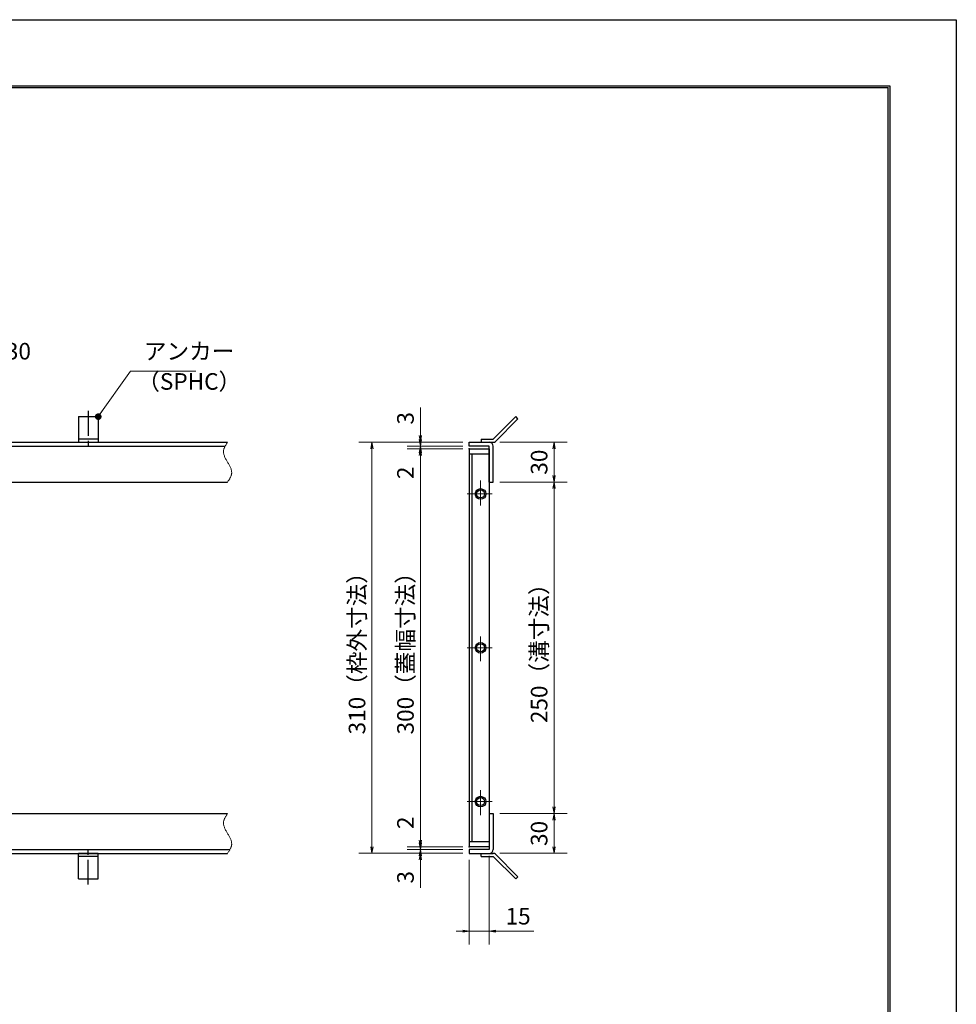
# Model space of a CAD drawing. Extents: x 0 to 2100, y 0 to 1485.
# Drawn here: x 1394 to 2100, y 742 to 1485 of the extents above; entities that cross this region are included whole.
import ezdxf

# ---------------------------------------------------------------- set-up
doc = ezdxf.new("R2010")
doc.units = 0
doc.header["$LTSCALE"] = 15
doc.header["$MEASUREMENT"] = 0
doc.linetypes.add('CENTER', pattern=[2, 1.25, -0.25, 0.25, -0.25])
doc.linetypes.add('PHANTOM', pattern=[2.5, 1.25, -0.25, 0.25, -0.25, 0.25, -0.25])
doc.layers.get('0').update_dxf_attribs({"color": 5, "linetype": 'CONTINUOUS'})
doc.layers.get('DEFPOINTS').update_dxf_attribs({"color": 250, "linetype": 'CONTINUOUS'})
doc.layers.add('7-図\u3000枠', color=160, linetype='CONTINUOUS')
for name, color, linetype, lineweight in [('アンカー', 7, 'CONTINUOUS', 25), ('中心線', 6, 'CENTER', 18), ('寸法注釈', 30, 'CONTINUOUS', 18), ('想像線', 252, 'PHANTOM', 15), ('枠', 7, 'CONTINUOUS', 25), ('蓋', 5, 'CONTINUOUS', 25)]:
    doc.layers.add(name, color=color, linetype=linetype, lineweight=lineweight)
doc.styles.add('BIGFONT', font='romans.shx', dxfattribs={"width": 0.7336, "bigfont": 'extfont.shx'})
doc.styles.get("Standard").update_dxf_attribs({"font": 'ROMANS.SHX', "width": 0.8, "height": 12.5, "bigfont": 'EXTFONT.SHX'})
doc.dimstyles.get("Standard").update_dxf_attribs({"dimscale": 5, "dimtxt": 12.5, "dimasz": 2, "dimexe": 0.5, "dimexo": 0.5, "dimgap": 0.5, "dimtad": 3, "dimdec": 4, "dimdsep": 46, "dimtxsty": 'Standard', "dimblk1": 'OPEN', "dimblk2": 'OPEN', "dimsah": 1, "dimcen": 0, "dimclrd": 30, "dimclre": 30, "dimclrt": 256, "dimadec": 4, "dimazin": 2, "dimtfac": 1, "dimtdec": 4, "dimtmove": 0, "dimatfit": 3, "dimldrblk": 'OPEN', "dimfxl": 0, "dimtolj": 1, "dimlwd": -1, "dimlwe": -1, "dimarcsym": 0})

# ---------------------------------------------------------------- blocks, each defined once
blk = doc.blocks.new('_OPEN')
at = {"color": 0, "linetype": 'ByBlock'}
for p, q in [((-1, 0.17), (0, 0)), ((0, 0), (-1, -0.17)), ((0, 0), (-1, 0))]:
    blk.add_line(p, q, dxfattribs=at)
blk = doc.blocks.new('A$C5D7C781A')
at = {"layer": 'アンカー'}
for p, q in [((0, 23.76), (0, 4.45)), ((0, 23.76), (15, 23.76)), ((15, 23.76), (15, 4.45)), ((15, 6.75), (0, 6.75)), ((0, 4.45), (15, 4.45))]:
    blk.add_line(p, q, dxfattribs=at)
at = {"layer": 'アンカー', "color": 6, "linetype": 'CENTER'}
blk.add_line((7.5, 28.02), (7.5, 0), dxfattribs=at)
blk = doc.blocks.new('*D123')
at = {"layer": 'DEFPOINTS', "color": 0}
for p in [(1695.97, 1166.35), (1732.87, 1166.35), (1732.87, 1163.35)]:
    blk.add_point(p, dxfattribs=at)
at = {"layer": '寸法注釈', "color": 30}
for p, q in [((1695.97, 1171.35), (1695.97, 1192.46)), ((1727.87, 1166.35), (1685.97, 1166.35)), ((1695.97, 1163.35), (1695.97, 1166.35)), ((1727.87, 1163.35), (1685.97, 1163.35)), ((1695.97, 1158.35), (1695.97, 1153.35))]:
    blk.add_line(p, q, dxfattribs=at)
at = {"layer": '寸法注釈', "color": 30, "xscale": 5, "yscale": 5, "zscale": 5}
for p, rotation in [((1695.97, 1166.35), 270), ((1695.97, 1163.35), 90)]:
    blk.add_blockref('_OPEN', p, dxfattribs=dict(at, rotation=rotation))
at = {"layer": '寸法注釈', "color": 7, "insert": (1684.72, 1184.4), "char_height": 12.5, "attachment_point": 5, "rotation": 90, "style": 'BIGFONT'}
blk.add_mtext('\\A1;3', dxfattribs=at)
blk = doc.blocks.new('_Dot')
at = {"color": 0, "linetype": 'ByBlock', "lineweight": -2}
blk.add_line((-0.5, 0), (-1, 0), dxfattribs=at)
at = {"color": 0, "linetype": 'ByBlock', "const_width": 0.5}
blk.add_lwpolyline([(-0.25, 0, 1), (0.25, 0, 1)], format="xyb", close=True, dxfattribs=at)
blk = doc.blocks.new('*D124')
at = {"layer": 'DEFPOINTS', "color": 0}
for p in [(1750.92, 1166.35), (1750.92, 1136.35), (1796.74, 1136.35)]:
    blk.add_point(p, dxfattribs=at)
at = {"layer": '寸法注釈', "color": 30}
for p, q in [((1755.92, 1166.35), (1806.74, 1166.35)), ((1796.74, 1161.35), (1796.74, 1141.35)), ((1755.92, 1136.35), (1806.74, 1136.35))]:
    blk.add_line(p, q, dxfattribs=at)
at = {"layer": '寸法注釈', "color": 30, "xscale": 5, "yscale": 5, "zscale": 5}
for p, rotation in [((1796.74, 1166.35), 90), ((1796.74, 1136.35), 270)]:
    blk.add_blockref('_OPEN', p, dxfattribs=dict(at, rotation=rotation))
at = {"layer": '寸法注釈', "color": 7, "insert": (1785.49, 1151.35), "char_height": 12.5, "attachment_point": 5, "rotation": 90, "style": 'BIGFONT'}
blk.add_mtext('\\A1;30', dxfattribs=at)
blk = doc.blocks.new('*D125')
at = {"layer": 'DEFPOINTS', "color": 0}
for p in [(1750.87, 886.35), (1750.92, 856.35), (1796.74, 856.35)]:
    blk.add_point(p, dxfattribs=at)
at = {"layer": '寸法注釈', "color": 30}
for p, q in [((1755.87, 886.35), (1806.74, 886.35)), ((1796.74, 881.35), (1796.74, 861.35)), ((1755.92, 856.35), (1806.74, 856.35))]:
    blk.add_line(p, q, dxfattribs=at)
at = {"layer": '寸法注釈', "color": 30, "xscale": 5, "yscale": 5, "zscale": 5}
for p, rotation in [((1796.74, 886.35), 90), ((1796.74, 856.35), 270)]:
    blk.add_blockref('_OPEN', p, dxfattribs=dict(at, rotation=rotation))
at = {"layer": '寸法注釈', "color": 7, "insert": (1785.49, 871.35), "char_height": 12.5, "attachment_point": 5, "rotation": 90, "style": 'BIGFONT'}
blk.add_mtext('\\A1;30', dxfattribs=at)
blk = doc.blocks.new('*D126')
at = {"layer": 'DEFPOINTS', "color": 0}
for p in [(1750.92, 1136.35), (1750.87, 886.35), (1796.74, 886.35)]:
    blk.add_point(p, dxfattribs=at)
at = {"layer": '寸法注釈', "color": 30}
for p, q in [((1755.92, 1136.35), (1806.74, 1136.35)), ((1796.74, 1131.35), (1796.74, 891.35)), ((1755.87, 886.35), (1806.74, 886.35))]:
    blk.add_line(p, q, dxfattribs=at)
at = {"layer": '寸法注釈', "color": 30, "xscale": 5, "yscale": 5, "zscale": 5}
for p, rotation in [((1796.74, 1136.35), 90), ((1796.74, 886.35), 270)]:
    blk.add_blockref('_OPEN', p, dxfattribs=dict(at, rotation=rotation))
at = {"layer": '寸法注釈', "color": 7, "insert": (1785.49, 1011.35), "char_height": 12.5, "attachment_point": 5, "rotation": 90, "style": 'BIGFONT'}
blk.add_mtext('\\A1;250（溝寸法）', dxfattribs=at)
blk = doc.blocks.new('*D127')
at = {"layer": 'DEFPOINTS', "color": 0}
for p in [(1732.87, 856.35), (1747.87, 859.35), (1747.87, 797.68)]:
    blk.add_point(p, dxfattribs=at)
at = {"layer": '寸法注釈', "color": 30}
for p, q in [((1747.87, 854.35), (1747.87, 787.68)), ((1732.87, 851.35), (1732.87, 787.68)), ((1727.87, 797.68), (1722.87, 797.68)), ((1732.87, 797.68), (1747.87, 797.68)), ((1752.87, 797.68), (1781.41, 797.68))]:
    blk.add_line(p, q, dxfattribs=at)
at = {"layer": '寸法注釈', "color": 30, "xscale": 5, "yscale": 5, "zscale": 5}
blk.add_blockref('_OPEN', (1732.87, 797.68), dxfattribs=at)
at = {"layer": '寸法注釈', "color": 30, "xscale": 5, "yscale": 5, "zscale": 5, "rotation": 180}
blk.add_blockref('_OPEN', (1747.87, 797.68), dxfattribs=at)
at = {"layer": '寸法注釈', "color": 7, "insert": (1769.64, 808.93), "char_height": 12.5, "attachment_point": 5, "style": 'BIGFONT'}
blk.add_mtext('\\A1;15', dxfattribs=at)
blk = doc.blocks.new('*D128')
at = {"layer": 'DEFPOINTS', "color": 0}
for p in [(1732.87, 1166.35), (1659.47, 856.35), (1732.87, 856.35)]:
    blk.add_point(p, dxfattribs=at)
at = {"layer": '寸法注釈', "color": 30}
for p, q in [((1727.87, 1166.35), (1649.47, 1166.35)), ((1659.47, 1161.35), (1659.47, 861.35)), ((1727.87, 856.35), (1649.47, 856.35))]:
    blk.add_line(p, q, dxfattribs=at)
at = {"layer": '寸法注釈', "color": 30, "xscale": 5, "yscale": 5, "zscale": 5}
for p, rotation in [((1659.47, 1166.35), 90), ((1659.47, 856.35), 270)]:
    blk.add_blockref('_OPEN', p, dxfattribs=dict(at, rotation=rotation))
at = {"layer": '寸法注釈', "color": 7, "insert": (1648.22, 1011.35), "char_height": 12.5, "attachment_point": 5, "rotation": 90, "style": 'BIGFONT'}
blk.add_mtext('\\A1;310（枠外寸法）', dxfattribs=at)
blk = doc.blocks.new('*D129')
at = {"layer": 'DEFPOINTS', "color": 0}
for p in [(1695.97, 856.35), (1732.87, 859.35), (1732.87, 856.35)]:
    blk.add_point(p, dxfattribs=at)
at = {"layer": '寸法注釈', "color": 30}
for p, q in [((1695.97, 864.35), (1695.97, 869.35)), ((1727.87, 859.35), (1685.97, 859.35)), ((1727.87, 856.35), (1685.97, 856.35)), ((1695.97, 859.35), (1695.97, 856.35)), ((1695.97, 851.35), (1695.97, 830.23))]:
    blk.add_line(p, q, dxfattribs=at)
at = {"layer": '寸法注釈', "color": 30, "xscale": 5, "yscale": 5, "zscale": 5}
for p, rotation in [((1695.97, 859.35), 270), ((1695.97, 856.35), 90)]:
    blk.add_blockref('_OPEN', p, dxfattribs=dict(at, rotation=rotation))
at = {"layer": '寸法注釈', "color": 7, "insert": (1684.72, 838.29), "char_height": 12.5, "attachment_point": 5, "rotation": 90, "style": 'BIGFONT'}
blk.add_mtext('\\A1;3', dxfattribs=at)
blk = doc.blocks.new('*D130')
at = {"layer": 'DEFPOINTS', "color": 0}
for p in [(1695.97, 861.35), (1732.87, 861.35), (1732.87, 859.35)]:
    blk.add_point(p, dxfattribs=at)
at = {"layer": '寸法注釈', "color": 30}
for p, q in [((1695.97, 866.35), (1695.97, 887.46)), ((1727.87, 861.35), (1685.97, 861.35)), ((1695.97, 859.35), (1695.97, 861.35)), ((1727.87, 859.35), (1685.97, 859.35)), ((1695.97, 854.35), (1695.97, 849.35))]:
    blk.add_line(p, q, dxfattribs=at)
at = {"layer": '寸法注釈', "color": 30, "xscale": 5, "yscale": 5, "zscale": 5}
for p, rotation in [((1695.97, 861.35), 270), ((1695.97, 859.35), 90)]:
    blk.add_blockref('_OPEN', p, dxfattribs=dict(at, rotation=rotation))
at = {"layer": '寸法注釈', "color": 7, "insert": (1684.72, 879.4), "char_height": 12.5, "attachment_point": 5, "rotation": 90, "style": 'BIGFONT'}
blk.add_mtext('\\A1;2', dxfattribs=at)
blk = doc.blocks.new('*D131')
at = {"layer": 'DEFPOINTS', "color": 0}
for p in [(1732.87, 1161.35), (1695.97, 861.35), (1732.87, 861.35)]:
    blk.add_point(p, dxfattribs=at)
at = {"layer": '寸法注釈', "color": 30}
for p, q in [((1727.87, 1161.35), (1685.97, 1161.35)), ((1695.97, 1156.35), (1695.97, 866.35)), ((1727.87, 861.35), (1685.97, 861.35))]:
    blk.add_line(p, q, dxfattribs=at)
at = {"layer": '寸法注釈', "color": 30, "xscale": 5, "yscale": 5, "zscale": 5}
for p, rotation in [((1695.97, 1161.35), 90), ((1695.97, 861.35), 270)]:
    blk.add_blockref('_OPEN', p, dxfattribs=dict(at, rotation=rotation))
at = {"layer": '寸法注釈', "color": 7, "insert": (1684.72, 1011.35), "char_height": 12.5, "attachment_point": 5, "rotation": 90, "style": 'BIGFONT'}
blk.add_mtext('\\A1;300（蓋幅寸法）', dxfattribs=at)
blk = doc.blocks.new('*D132')
at = {"layer": 'DEFPOINTS', "color": 0}
for p in [(1695.97, 1161.35), (1732.87, 1163.35), (1732.87, 1161.35)]:
    blk.add_point(p, dxfattribs=at)
at = {"layer": '寸法注釈', "color": 30}
for p, q in [((1695.97, 1168.35), (1695.97, 1173.35)), ((1727.87, 1163.35), (1685.97, 1163.35)), ((1727.87, 1161.35), (1685.97, 1161.35)), ((1695.97, 1163.35), (1695.97, 1161.35)), ((1695.97, 1156.35), (1695.97, 1135.23))]:
    blk.add_line(p, q, dxfattribs=at)
at = {"layer": '寸法注釈', "color": 30, "xscale": 5, "yscale": 5, "zscale": 5}
for p, rotation in [((1695.97, 1163.35), 270), ((1695.97, 1161.35), 90)]:
    blk.add_blockref('_OPEN', p, dxfattribs=dict(at, rotation=rotation))
at = {"layer": '寸法注釈', "color": 7, "insert": (1684.72, 1143.29), "char_height": 12.5, "attachment_point": 5, "rotation": 90, "style": 'BIGFONT'}
blk.add_mtext('\\A1;2', dxfattribs=at)
blk = doc.blocks.new('A$C4F066A7F')
at = {"layer": 'アンカー'}
for p, q in [((0, 19.3), (9.05, 19.3)), ((0, 17), (0, 19.3)), ((0, 17), (9.05, 17)), ((26.05, 0), (9.05, 17)), ((27.68, 1.63), (10.67, 18.63)), ((27.68, 1.63), (26.05, 0))]:
    blk.add_line(p, q, dxfattribs=at)
blk.add_arc((9.05, 17), 2.3, 45, 90, dxfattribs=at)
blk = doc.blocks.new('A$C6EB770D1')
at = {"layer": 'アンカー'}
for p, q in [((26.05, 19.3), (9.05, 2.3)), ((27.68, 17.68), (10.67, 0.67)), ((27.68, 17.68), (26.05, 19.3)), ((0, 2.3), (9.05, 2.3)), ((0, 2.3), (0, 0)), ((0, 0), (9.05, 0))]:
    blk.add_line(p, q, dxfattribs=at)
blk.add_arc((9.05, 2.3), 2.3, 270, 315, dxfattribs=at)

msp = doc.modelspace()

# ---------------------------------------------------------------- linework, layer by layer
at = {"layer": '7-図\u3000枠', "color": 253}
for p, q in [((75, 1435), (2050, 1435)), ((76.25, 1433.75), (2048.75, 1433.75)), ((2048.75, 51.25), (2048.75, 1433.75)), ((2050, 1435), (2050, 50))]:
    msp.add_line(p, q, dxfattribs=at)
at = {"layer": 'DEFPOINTS'}
for p, q in [((0, 1485), (2100, 1485)), ((2100, 1485), (2100, 0))]:
    msp.add_line(p, q, dxfattribs=at)
at = {"layer": '中心線'}
for p, q in [((1741.371, 1137.458), (1741.371, 1117.238)), ((1731.261, 1127.348), (1751.481, 1127.348)), ((1741.371, 1001.238), (1741.371, 1021.458)), ((1731.261, 1011.348), (1751.481, 1011.348)), ((1741.371, 885.238), (1741.371, 905.458)), ((1731.261, 895.348), (1751.481, 895.348))]:
    msp.add_line(p, q, dxfattribs=at)
at = {"layer": '想像線'}
for points in [[(1550.631, 1166.348), (1547.553, 1159.578), (1550.631, 1151.348)], [(1550.631, 1136.348), (1553.709, 1143.119), (1550.631, 1151.348)], [(1550.631, 886.348), (1547.553, 879.578), (1550.631, 871.348)], [(1550.631, 856.348), (1553.709, 863.119), (1550.631, 871.348)]]:
    msp.add_spline(points, degree=3, dxfattribs=at)
at = {"layer": '枠'}
for p, q in [((345.631, 1166.348), (1550.631, 1166.348)), ((1732.871, 1166.348), (1747.871, 1166.348)), ((1732.871, 1163.348), (1732.871, 1166.348)), ((348.631, 1163.348), (1548.795, 1163.348)), ((1747.871, 1163.348), (1732.871, 1163.348)), ((1747.871, 1136.348), (1747.871, 1163.348)), ((1750.871, 1136.348), (1750.871, 1163.348)), ((1348.631, 1136.348), (1550.631, 1136.348)), ((1747.871, 1136.348), (1750.871, 1136.348)), ((1348.631, 886.348), (1550.631, 886.348)), ((1747.871, 886.348), (1747.871, 859.348)), ((1747.871, 886.348), (1750.871, 886.348)), ((1750.871, 886.348), (1750.871, 859.348)), ((345.631, 856.348), (1550.631, 856.348)), ((348.631, 859.348), (1552.468, 859.348)), ((1747.871, 859.348), (1732.871, 859.348)), ((1732.871, 859.348), (1732.871, 856.348)), ((1732.871, 856.348), (1747.871, 856.348))]:
    msp.add_line(p, q, dxfattribs=at)
for centre, start, end in [((1747.871, 1163.348), 0, 90), ((1747.871, 859.348), 270, 0)]:
    msp.add_arc(centre, 3, start, end, dxfattribs=at)
at = {"layer": '蓋'}
for p, q in [((1732.871, 1161.348), (1732.871, 861.348)), ((1732.871, 1161.348), (1747.871, 1161.348)), ((1747.871, 1161.348), (1747.871, 861.348)), ((1747.871, 1157.348), (1732.871, 1157.348)), ((1734.871, 1157.348), (1734.871, 865.348)), ((1732.871, 865.348), (1747.871, 865.348)), ((1747.871, 861.348), (1732.871, 861.348))]:
    msp.add_line(p, q, dxfattribs=at)
for centre, radius in [((1741.371, 1127.348), 4), ((1741.371, 1127.348), 3), ((1741.371, 1011.348), 4), ((1741.371, 1011.348), 3), ((1741.371, 895.348), 4), ((1741.371, 895.348), 3)]:
    msp.add_circle(centre, radius, dxfattribs=at)
at = {"layer": '蓋', "color": 7}
for p in [(1732.871, 1161.348), (1732.871, 1161.348), (1732.871, 861.348), (1732.871, 861.348)]:
    msp.add_point(p, dxfattribs=at)

# ---------------------------------------------------------------- block references
at = {"layer": 'アンカー'}
for name, p in [('A$C5D7C781A', (1438.131, 1161.897)), ('A$C6EB770D1', (1741.871, 1166.348)), ('A$C4F066A7F', (1741.871, 837.044))]:
    msp.add_blockref(name, p, dxfattribs=at)
at = {"layer": 'アンカー', "xscale": -1, "rotation": 180}
msp.add_blockref('A$C5D7C781A', (1438.131, 860.8), dxfattribs=at)

# ---------------------------------------------------------------- texts
at = {"layer": '寸法注釈', "color": 7, "char_height": 12.5, "attachment_point": 7, "style": 'BIGFONT'}
for s, insert in [('B枠\u3000L3x18x30', (1283.528, 1224.841)), ('アンカー', (1487.506, 1224.841)), ('（SPHC）', (1482.512, 1202.052))]:
    msp.add_mtext(s, dxfattribs=dict(at, insert=insert))

# ---------------------------------------------------------------- dimensions: what is measured, and where the dimension line sits
at = {"layer": '寸法注釈'}
for base, p1, p2, override, picture, middle in [((1695.971, 1166.348), (1732.871, 1163.348), (1732.871, 1166.348), {"dimscale": 5, "dimtxt": 2.5, "dimasz": 1, "dimexe": 2, "dimexo": 1, "dimgap": 1, "dimtad": 3, "dimtih": 0, "dimtoh": 0, "dimdec": 1, "dimzin": 8, "dimtxsty": 'BIGFONT', "dimblk": 'Dot', "dimcen": -0.09, "dimclrd": 30, "dimclre": 30, "dimclrt": 7, "dimadec": 1, "dimtdec": 1, "dimtofl": 1, "dimldrblk": 'Dot', "dimtvp": 1, "dimtzin": 8}, '*D123', (1684.721, 1184.405)), ((1695.971, 1161.348), (1732.871, 1163.348), (1732.871, 1161.348), {"dimscale": 5, "dimtxt": 2.5, "dimasz": 1, "dimexe": 2, "dimexo": 1, "dimgap": 1, "dimtad": 3, "dimtih": 0, "dimtoh": 0, "dimdec": 1, "dimzin": 8, "dimtxsty": 'BIGFONT', "dimblk": 'Dot', "dimcen": -0.09, "dimclrd": 30, "dimclre": 30, "dimclrt": 7, "dimadec": 1, "dimtdec": 1, "dimtofl": 1, "dimldrblk": 'Dot', "dimtvp": 1, "dimtzin": 8}, '*D132', (1684.721, 1143.292)), ((1796.743, 1136.348), (1750.918, 1166.348), (1750.918, 1136.348), {"dimscale": 5, "dimtxt": 2.5, "dimasz": 1, "dimexe": 2, "dimexo": 1, "dimgap": 1, "dimtad": 3, "dimtih": 0, "dimtoh": 0, "dimdec": 1, "dimzin": 8, "dimtxsty": 'BIGFONT', "dimblk": 'Dot', "dimcen": -0.09, "dimclrd": 30, "dimclre": 30, "dimclrt": 7, "dimadec": 1, "dimtdec": 1, "dimtofl": 1, "dimldrblk": 'Dot', "dimtvp": 1, "dimtzin": 8}, '*D124', (1785.493, 1151.348)), ((1695.971, 861.348), (1732.871, 859.348), (1732.871, 861.348), {"dimscale": 5, "dimtxt": 2.5, "dimasz": 1, "dimexe": 2, "dimexo": 1, "dimgap": 1, "dimtad": 3, "dimtih": 0, "dimtoh": 0, "dimdec": 1, "dimzin": 8, "dimtxsty": 'BIGFONT', "dimblk": 'Dot', "dimcen": -0.09, "dimclrd": 30, "dimclre": 30, "dimclrt": 7, "dimadec": 1, "dimtdec": 1, "dimtofl": 1, "dimldrblk": 'Dot', "dimtvp": 1, "dimtzin": 8}, '*D130', (1684.721, 879.405)), ((1796.743, 856.348), (1750.871, 886.348), (1750.918, 856.348), {"dimscale": 5, "dimtxt": 2.5, "dimasz": 1, "dimexe": 2, "dimexo": 1, "dimgap": 1, "dimtad": 3, "dimtih": 0, "dimtoh": 0, "dimdec": 1, "dimzin": 8, "dimtxsty": 'BIGFONT', "dimblk": 'Dot', "dimcen": -0.09, "dimclrd": 30, "dimclre": 30, "dimclrt": 7, "dimadec": 1, "dimtdec": 1, "dimtofl": 1, "dimtmove": 1, "dimldrblk": 'Dot', "dimtvp": 1, "dimtzin": 8}, '*D125', (1785.493, 871.348)), ((1695.971, 856.348), (1732.871, 859.348), (1732.871, 856.348), {"dimscale": 5, "dimtxt": 2.5, "dimasz": 1, "dimexe": 2, "dimexo": 1, "dimgap": 1, "dimtad": 3, "dimtih": 0, "dimtoh": 0, "dimdec": 1, "dimzin": 8, "dimtxsty": 'BIGFONT', "dimblk": 'Dot', "dimcen": -0.09, "dimclrd": 30, "dimclre": 30, "dimclrt": 7, "dimadec": 1, "dimtdec": 1, "dimtofl": 1, "dimldrblk": 'Dot', "dimtvp": 1, "dimtzin": 8}, '*D129', (1684.721, 838.292))]:
    dim = msp.add_linear_dim(base=base, p1=p1, p2=p2, angle=90, dimstyle='Standard', override=override, dxfattribs=at)
    dim.commit()
    dim.dimension.update_dxf_attribs({"geometry": picture, "text_midpoint": middle})
for base, p1, p2, text, override, picture, middle in [((1659.471, 856.348), (1732.871, 1166.348), (1732.871, 856.348), '<>（枠外寸法）', {"dimscale": 5, "dimtxt": 2.5, "dimasz": 1, "dimexe": 2, "dimexo": 1, "dimgap": 1, "dimtad": 3, "dimtih": 0, "dimtoh": 0, "dimdec": 1, "dimzin": 8, "dimtxsty": 'BIGFONT', "dimblk": 'Dot', "dimcen": -0.09, "dimclrd": 30, "dimclre": 30, "dimclrt": 7, "dimadec": 1, "dimtdec": 1, "dimtofl": 1, "dimldrblk": 'Dot', "dimtvp": 1, "dimtzin": 8}, '*D128', (1648.221, 1011.348)), ((1695.971, 861.348), (1732.871, 1161.348), (1732.871, 861.348), '<>（蓋幅寸法）', {"dimscale": 5, "dimtxt": 2.5, "dimasz": 1, "dimexe": 2, "dimexo": 1, "dimgap": 1, "dimtad": 3, "dimtih": 0, "dimtoh": 0, "dimdec": 1, "dimzin": 8, "dimtxsty": 'BIGFONT', "dimblk": 'Dot', "dimcen": -0.09, "dimclrd": 30, "dimclre": 30, "dimclrt": 7, "dimadec": 1, "dimtdec": 1, "dimtofl": 1, "dimtmove": 1, "dimldrblk": 'Dot', "dimtvp": 1, "dimtzin": 8}, '*D131', (1684.721, 1011.348)), ((1796.743, 886.348), (1750.918, 1136.348), (1750.871, 886.348), '<>（溝寸法）', {"dimscale": 5, "dimtxt": 2.5, "dimasz": 1, "dimexe": 2, "dimexo": 1, "dimgap": 1, "dimtad": 3, "dimtih": 0, "dimtoh": 0, "dimdec": 1, "dimzin": 8, "dimtxsty": 'BIGFONT', "dimblk": 'Dot', "dimcen": -0.09, "dimclrd": 30, "dimclre": 30, "dimclrt": 7, "dimadec": 1, "dimtdec": 1, "dimtofl": 1, "dimtmove": 1, "dimldrblk": 'Dot', "dimtvp": 1, "dimtzin": 8}, '*D126', (1785.493, 1011.348))]:
    dim = msp.add_linear_dim(base=base, p1=p1, p2=p2, angle=90, text=text, dimstyle='Standard', override=override, dxfattribs=at)
    dim.commit()
    dim.dimension.update_dxf_attribs({"geometry": picture, "text_midpoint": middle})
dim = msp.add_linear_dim(base=(1747.871, 797.681), p1=(1732.871, 856.348), p2=(1747.871, 859.348), dimstyle='Standard', override={"dimscale": 5, "dimtxt": 2.5, "dimasz": 1, "dimexe": 2, "dimexo": 1, "dimgap": 1, "dimtad": 3, "dimtih": 0, "dimtoh": 0, "dimdec": 1, "dimzin": 8, "dimtxsty": 'BIGFONT', "dimblk": 'Dot', "dimcen": -0.09, "dimclrd": 30, "dimclre": 30, "dimclrt": 7, "dimadec": 1, "dimtdec": 1, "dimtofl": 1, "dimldrblk": 'Dot', "dimtvp": 1, "dimtzin": 8}, dxfattribs=at)
dim.commit()
dim.dimension.update_dxf_attribs({"geometry": '*D127', "text_midpoint": (1769.639, 808.931)})

# ---------------------------------------------------------------- leaders
at = {"layer": '寸法注釈', "annotation_type": 0, "has_hookline": 1, "hookline_direction": 0, "text_width": 39.125}
msp.add_leader([(1453.131, 1185.652), (1477.506, 1219.841), (1482.506, 1219.841)], dimstyle='Standard', override={"dimscale": 5, "dimtxt": 2.5, "dimasz": 1, "dimexe": 2, "dimexo": 1, "dimgap": 1, "dimtad": 3, "dimtih": 0, "dimtoh": 0, "dimdec": 1, "dimlfac": 0.2, "dimzin": 8, "dimtxsty": 'BIGFONT', "dimcen": -0.09, "dimclrd": 30, "dimclre": 30, "dimclrt": 7, "dimadec": 1, "dimtdec": 1, "dimtofl": 1, "dimldrblk": 'Dot', "dimtvp": 1, "dimtzin": 8}, dxfattribs=at)

doc.saveas('drawing.dxf')
